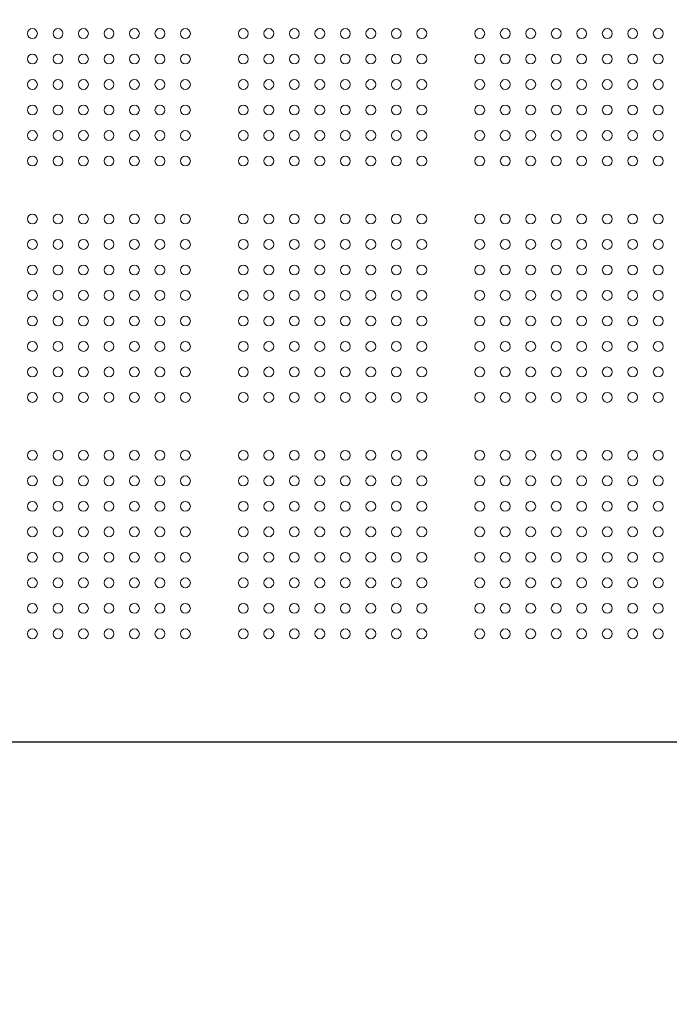
# Model space of a CAD drawing. Units: millimetres. Extents: x 32289 to 54298, y -7145 to 23565.
# Drawn here: x 44304 to 44864, y 9875 to 10725 of the extents above; entities that cross this region are included whole.
import ezdxf

# ---------------------------------------------------------------- set-up
doc = ezdxf.new("R2010")
doc.units = ezdxf.units.MM
doc.header["$LTSCALE"] = 30
doc.layers.add('InterSystem-dimension', color=7, linetype='Continuous', lineweight=5)
doc.layers.add('InterSystem-drawing', color=7, linetype='Continuous', lineweight=9)
doc.styles.add('arial', font='arial.ttf')
doc.dimstyles.new('IS_1-50(mm)', dxfattribs={"dimtxt": 200, "dimasz": 100, "dimexe": 10, "dimexo": 50, "dimgap": 20, "dimtad": 1, "dimdec": 0, "dimrnd": 10, "dimzin": 0, "dimtxsty": 'arial', "dimcen": 200, "dimclrd": 256, "dimclre": 256, "dimclrt": 256, "dimadec": 1, "dimazin": 0, "dimtfac": 1, "dimtdec": 0, "dimtmove": 0, "dimatfit": 3, "dimfxl": 0, "dimtolj": 1, "dimtzin": 0, "dimlwd": -1, "dimlwe": -1, "dimarcsym": 0})

# ---------------------------------------------------------------- blocks, each defined once
blk = doc.blocks.new('*D4')
at = {"layer": 'Defpoints', "color": 0, "transparency": 16777216}
for p in [(36198.19, 18120.73), (36198.19, 10680), (50400.57, 8969.92)]:
    blk.add_point(p, dxfattribs=at)
at = {"layer": 'InterSystem-dimension', "transparency": 16777216}
for p, q in [((36198.19, 10730), (36198.19, 18130.73)), ((50400.57, 9019.92), (50400.57, 18130.73)), ((50300.57, 18120.73), (36298.19, 18120.73))]:
    blk.add_line(p, q, dxfattribs=at)
for points in [[(36298.19, 18137.4), (36298.19, 18104.06), (36198.19, 18120.73)], [(50300.57, 18137.4), (50300.57, 18104.06), (50400.57, 18120.73)]]:
    blk.add_solid(points, dxfattribs=at)
at = {"layer": 'InterSystem-dimension', "transparency": 16777216, "insert": (43229.38, 18242.84), "char_height": 200, "attachment_point": 5, "style": 'arial'}
blk.add_mtext('\\A1;14200', dxfattribs=at)

msp = doc.modelspace()

# ---------------------------------------------------------------- linework, layer by layer
at = {"layer": 'InterSystem-drawing', "linetype": 'ByBlock', "lineweight": 25}
msp.add_line((45097.26, 10101.5), (44047.04, 10101.5), dxfattribs=at)
at = {"layer": 'InterSystem-drawing', "lineweight": 0}
for centre in [(44314.65, 10713), (44336.65, 10713), (44358.65, 10713), (44380.65, 10713), (44402.65, 10713), (44424.65, 10713), (44446.65, 10713), (44496.65, 10713), (44518.65, 10713), (44540.65, 10713), (44562.65, 10713), (44584.65, 10713), (44606.65, 10713), (44628.65, 10713), (44650.65, 10713), (44700.65, 10713), (44722.65, 10713), (44744.65, 10713), (44766.65, 10713), (44788.65, 10713), (44810.65, 10713), (44832.65, 10713), (44854.65, 10713), (44314.65, 10691), (44336.65, 10691), (44358.65, 10691), (44380.65, 10691), (44402.65, 10691), (44424.65, 10691), (44446.65, 10691), (44496.65, 10691), (44518.65, 10691), (44540.65, 10691), (44562.65, 10691), (44584.65, 10691), (44606.65, 10691), (44628.65, 10691), (44650.65, 10691), (44700.65, 10691), (44722.65, 10691), (44744.65, 10691), (44766.65, 10691), (44788.65, 10691), (44810.65, 10691), (44832.65, 10691), (44854.65, 10691), (44314.65, 10669), (44336.65, 10669), (44358.65, 10669), (44380.65, 10669), (44402.65, 10669), (44424.65, 10669), (44446.65, 10669), (44496.65, 10669), (44518.65, 10669), (44540.65, 10669), (44562.65, 10669), (44584.65, 10669), (44606.65, 10669), (44628.65, 10669), (44650.65, 10669), (44700.65, 10669), (44722.65, 10669), (44744.65, 10669), (44766.65, 10669), (44788.65, 10669), (44810.65, 10669), (44832.65, 10669), (44854.65, 10669), (44314.65, 10647), (44336.65, 10647), (44358.65, 10647), (44380.65, 10647), (44402.65, 10647), (44424.65, 10647), (44446.65, 10647), (44496.65, 10647), (44518.65, 10647), (44540.65, 10647), (44562.65, 10647), (44584.65, 10647), (44606.65, 10647), (44628.65, 10647), (44650.65, 10647), (44700.65, 10647), (44722.65, 10647), (44744.65, 10647), (44766.65, 10647), (44788.65, 10647), (44810.65, 10647), (44832.65, 10647), (44854.65, 10647), (44314.65, 10625), (44336.65, 10625), (44358.65, 10625), (44380.65, 10625), (44402.65, 10625), (44424.65, 10625), (44446.65, 10625), (44496.65, 10625), (44518.65, 10625), (44540.65, 10625), (44562.65, 10625), (44584.65, 10625), (44606.65, 10625), (44628.65, 10625), (44650.65, 10625), (44700.65, 10625), (44722.65, 10625), (44744.65, 10625), (44766.65, 10625), (44788.65, 10625), (44810.65, 10625), (44832.65, 10625), (44854.65, 10625), (44314.65, 10603), (44336.65, 10603), (44358.65, 10603), (44380.65, 10603), (44402.65, 10603), (44424.65, 10603), (44446.65, 10603), (44496.65, 10603), (44518.65, 10603), (44540.65, 10603), (44562.65, 10603), (44584.65, 10603), (44606.65, 10603), (44628.65, 10603), (44650.65, 10603), (44700.65, 10603), (44722.65, 10603), (44744.65, 10603), (44766.65, 10603), (44788.65, 10603), (44810.65, 10603), (44832.65, 10603), (44854.65, 10603), (44314.65, 10553), (44336.65, 10553), (44358.65, 10553), (44380.65, 10553), (44402.65, 10553), (44424.65, 10553), (44446.65, 10553), (44496.65, 10553), (44518.65, 10553), (44540.65, 10553), (44562.65, 10553), (44584.65, 10553), (44606.65, 10553), (44628.65, 10553), (44650.65, 10553), (44700.65, 10553), (44722.65, 10553), (44744.65, 10553), (44766.65, 10553), (44788.65, 10553), (44810.65, 10553), (44832.65, 10553), (44854.65, 10553), (44314.65, 10531), (44336.65, 10531), (44358.65, 10531), (44380.65, 10531), (44402.65, 10531), (44424.65, 10531), (44446.65, 10531), (44496.65, 10531), (44518.65, 10531), (44540.65, 10531), (44562.65, 10531), (44584.65, 10531), (44606.65, 10531), (44628.65, 10531), (44650.65, 10531), (44700.65, 10531), (44722.65, 10531), (44744.65, 10531), (44766.65, 10531), (44788.65, 10531), (44810.65, 10531), (44832.65, 10531), (44854.65, 10531), (44314.65, 10509), (44336.65, 10509), (44358.65, 10509), (44380.65, 10509), (44402.65, 10509), (44424.65, 10509), (44446.65, 10509), (44496.65, 10509), (44518.65, 10509), (44540.65, 10509), (44562.65, 10509), (44584.65, 10509), (44606.65, 10509), (44628.65, 10509), (44650.65, 10509), (44700.65, 10509), (44722.65, 10509), (44744.65, 10509), (44766.65, 10509), (44788.65, 10509), (44810.65, 10509), (44832.65, 10509), (44854.65, 10509), (44314.65, 10487), (44336.65, 10487), (44358.65, 10487), (44380.65, 10487), (44402.65, 10487), (44424.65, 10487), (44446.65, 10487), (44496.65, 10487), (44518.65, 10487), (44540.65, 10487), (44562.65, 10487), (44584.65, 10487), (44606.65, 10487), (44628.65, 10487), (44650.65, 10487), (44700.65, 10487), (44722.65, 10487), (44744.65, 10487), (44766.65, 10487), (44788.65, 10487), (44810.65, 10487), (44832.65, 10487), (44854.65, 10487), (44314.65, 10465), (44336.65, 10465), (44358.65, 10465), (44380.65, 10465), (44402.65, 10465), (44424.65, 10465), (44446.65, 10465), (44496.65, 10465), (44518.65, 10465), (44540.65, 10465), (44562.65, 10465), (44584.65, 10465), (44606.65, 10465), (44628.65, 10465), (44650.65, 10465), (44700.65, 10465), (44722.65, 10465), (44744.65, 10465), (44766.65, 10465), (44788.65, 10465), (44810.65, 10465), (44832.65, 10465), (44854.65, 10465), (44314.65, 10443), (44336.65, 10443), (44358.65, 10443), (44380.65, 10443), (44402.65, 10443), (44424.65, 10443), (44446.65, 10443), (44496.65, 10443), (44518.65, 10443), (44540.65, 10443), (44562.65, 10443), (44584.65, 10443), (44606.65, 10443), (44628.65, 10443), (44650.65, 10443), (44700.65, 10443), (44722.65, 10443), (44744.65, 10443), (44766.65, 10443), (44788.65, 10443), (44810.65, 10443), (44832.65, 10443), (44854.65, 10443), (44314.65, 10421), (44336.65, 10421), (44358.65, 10421), (44380.65, 10421), (44402.65, 10421), (44424.65, 10421), (44446.65, 10421), (44496.65, 10421), (44518.65, 10421), (44540.65, 10421), (44562.65, 10421), (44584.65, 10421), (44606.65, 10421), (44628.65, 10421), (44650.65, 10421), (44700.65, 10421), (44722.65, 10421), (44744.65, 10421), (44766.65, 10421), (44788.65, 10421), (44810.65, 10421), (44832.65, 10421), (44854.65, 10421), (44314.65, 10399), (44336.65, 10399), (44358.65, 10399), (44380.65, 10399), (44402.65, 10399), (44424.65, 10399), (44446.65, 10399), (44496.65, 10399), (44518.65, 10399), (44540.65, 10399), (44562.65, 10399), (44584.65, 10399), (44606.65, 10399), (44628.65, 10399), (44650.65, 10399), (44700.65, 10399), (44722.65, 10399), (44744.65, 10399), (44766.65, 10399), (44788.65, 10399), (44810.65, 10399), (44832.65, 10399), (44854.65, 10399), (44314.65, 10349), (44336.65, 10349), (44358.65, 10349), (44380.65, 10349), (44402.65, 10349), (44424.65, 10349), (44446.65, 10349), (44496.65, 10349), (44518.65, 10349), (44540.65, 10349), (44562.65, 10349), (44584.65, 10349), (44606.65, 10349), (44628.65, 10349), (44650.65, 10349), (44700.65, 10349), (44722.65, 10349), (44744.65, 10349), (44766.65, 10349), (44788.65, 10349), (44810.65, 10349), (44832.65, 10349), (44854.65, 10349), (44314.65, 10327), (44336.65, 10327), (44358.65, 10327), (44380.65, 10327), (44402.65, 10327), (44424.65, 10327), (44446.65, 10327), (44496.65, 10327), (44518.65, 10327), (44540.65, 10327), (44562.65, 10327), (44584.65, 10327), (44606.65, 10327), (44628.65, 10327), (44650.65, 10327), (44700.65, 10327), (44722.65, 10327), (44744.65, 10327), (44766.65, 10327), (44788.65, 10327), (44810.65, 10327), (44832.65, 10327), (44854.65, 10327), (44314.65, 10305), (44336.65, 10305), (44358.65, 10305), (44380.65, 10305), (44402.65, 10305), (44424.65, 10305), (44446.65, 10305), (44496.65, 10305), (44518.65, 10305), (44540.65, 10305), (44562.65, 10305), (44584.65, 10305), (44606.65, 10305), (44628.65, 10305), (44650.65, 10305), (44700.65, 10305), (44722.65, 10305), (44744.65, 10305), (44766.65, 10305), (44788.65, 10305), (44810.65, 10305), (44832.65, 10305), (44854.65, 10305), (44314.65, 10283), (44336.65, 10283), (44358.65, 10283), (44380.65, 10283), (44402.65, 10283), (44424.65, 10283), (44446.65, 10283), (44496.65, 10283), (44518.65, 10283), (44540.65, 10283), (44562.65, 10283), (44584.65, 10283), (44606.65, 10283), (44628.65, 10283), (44650.65, 10283), (44700.65, 10283), (44722.65, 10283), (44744.65, 10283), (44766.65, 10283), (44788.65, 10283), (44810.65, 10283), (44832.65, 10283), (44854.65, 10283), (44314.65, 10261), (44336.65, 10261), (44358.65, 10261), (44380.65, 10261), (44402.65, 10261), (44424.65, 10261), (44446.65, 10261), (44496.65, 10261), (44518.65, 10261), (44540.65, 10261), (44562.65, 10261), (44584.65, 10261), (44606.65, 10261), (44628.65, 10261), (44650.65, 10261), (44700.65, 10261), (44722.65, 10261), (44744.65, 10261), (44766.65, 10261), (44788.65, 10261), (44810.65, 10261), (44832.65, 10261), (44854.65, 10261), (44314.65, 10239), (44336.65, 10239), (44358.65, 10239), (44380.65, 10239), (44402.65, 10239), (44424.65, 10239), (44446.65, 10239), (44496.65, 10239), (44518.65, 10239), (44540.65, 10239), (44562.65, 10239), (44584.65, 10239), (44606.65, 10239), (44628.65, 10239), (44650.65, 10239), (44700.65, 10239), (44722.65, 10239), (44744.65, 10239), (44766.65, 10239), (44788.65, 10239), (44810.65, 10239), (44832.65, 10239), (44854.65, 10239), (44314.65, 10217), (44336.65, 10217), (44358.65, 10217), (44380.65, 10217), (44402.65, 10217), (44424.65, 10217), (44446.65, 10217), (44496.65, 10217), (44518.65, 10217), (44540.65, 10217), (44562.65, 10217), (44584.65, 10217), (44606.65, 10217), (44628.65, 10217), (44650.65, 10217), (44700.65, 10217), (44722.65, 10217), (44744.65, 10217), (44766.65, 10217), (44788.65, 10217), (44810.65, 10217), (44832.65, 10217), (44854.65, 10217), (44314.65, 10195), (44336.65, 10195), (44358.65, 10195), (44380.65, 10195), (44402.65, 10195), (44424.65, 10195), (44446.65, 10195), (44496.65, 10195), (44518.65, 10195), (44540.65, 10195), (44562.65, 10195), (44584.65, 10195), (44606.65, 10195), (44628.65, 10195), (44650.65, 10195), (44700.65, 10195), (44722.65, 10195), (44744.65, 10195), (44766.65, 10195), (44788.65, 10195), (44810.65, 10195), (44832.65, 10195), (44854.65, 10195)]:
    msp.add_circle(centre, 4.25, dxfattribs=at)

# ---------------------------------------------------------------- dimensions: what is measured, and where the dimension line sits
at = {"layer": 'InterSystem-dimension'}
dim = msp.add_linear_dim(base=(36198.19, 18120.73), p1=(50400.57, 8969.92), p2=(36198.19, 10680), dimstyle='IS_1-50(mm)', dxfattribs=at)
dim.commit()
dim.dimension.update_dxf_attribs({"geometry": '*D4', "text_midpoint": (43229.38, 18120.73), "dimtype": 160})

doc.saveas('drawing.dxf')
